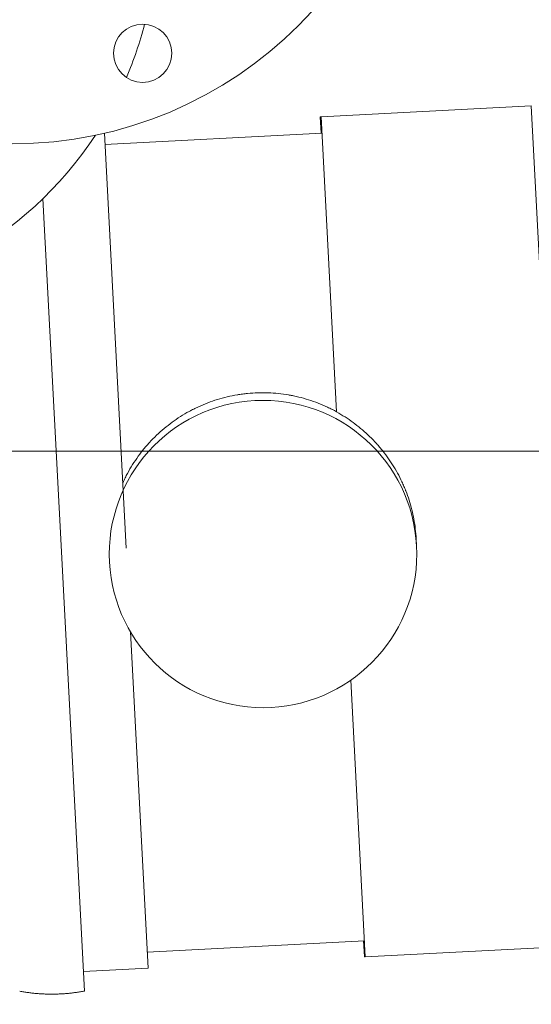
# Model space of a CAD drawing. Units: millimetres. Extents: x -165 to 1241, y 133 to 783.
# Drawn here: x 903 to 935, y 319 to 380 of the extents above; entities that cross this region are included whole.
import ezdxf
from ezdxf.lldxf.tags import DXFTag

# ---------------------------------------------------------------- set-up
doc = ezdxf.new("R2010")
doc.units = ezdxf.units.MM
doc.styles.add('ideas_simplex', font='simplex.shx')
tags = doc.linetypes.add('DASHED', pattern=[25.72, 12.86, -12.86]).pattern_tags.tags
tags[6:7] = [DXFTag(74, 4), DXFTag(75, 0), DXFTag(340, '0'), DXFTag(46, 0.0), DXFTag(50, 0.0), DXFTag(44, 0.0), DXFTag(45, 0.0)]
tags[4:5] = [DXFTag(74, 4), DXFTag(75, 0), DXFTag(340, '0'), DXFTag(46, 0.0), DXFTag(50, 0.0), DXFTag(44, 0.0), DXFTag(45, 0.0)]
tags = doc.linetypes.add('PHANTOM', pattern=[50.5, 18, -6.5, 6.5, -6.5, 6.5, -6.5]).pattern_tags.tags
tags[14:15] = [DXFTag(74, 4), DXFTag(75, 0), DXFTag(340, '0'), DXFTag(46, 0.0), DXFTag(50, 0.0), DXFTag(44, 0.0), DXFTag(45, 0.0)]
tags[12:13] = [DXFTag(74, 4), DXFTag(75, 0), DXFTag(340, '0'), DXFTag(46, 0.0), DXFTag(50, 0.0), DXFTag(44, 0.0), DXFTag(45, 0.0)]
tags[10:11] = [DXFTag(74, 4), DXFTag(75, 0), DXFTag(340, '0'), DXFTag(46, 0.0), DXFTag(50, 0.0), DXFTag(44, 0.0), DXFTag(45, 0.0)]
tags[8:9] = [DXFTag(74, 4), DXFTag(75, 0), DXFTag(340, '0'), DXFTag(46, 0.0), DXFTag(50, 0.0), DXFTag(44, 0.0), DXFTag(45, 0.0)]
tags[6:7] = [DXFTag(74, 4), DXFTag(75, 0), DXFTag(340, '0'), DXFTag(46, 0.0), DXFTag(50, 0.0), DXFTag(44, 0.0), DXFTag(45, 0.0)]
tags[4:5] = [DXFTag(74, 4), DXFTag(75, 0), DXFTag(340, '0'), DXFTag(46, 0.0), DXFTag(50, 0.0), DXFTag(44, 0.0), DXFTag(45, 0.0)]
doc.dimstyles.get("Standard").update_dxf_attribs({"dimtxt": 0.18, "dimasz": 0.18, "dimexe": 0.18, "dimexo": 0.0625, "dimgap": 0.09, "dimtad": 0, "dimtih": 1, "dimtoh": 1, "dimdec": 4, "dimzin": 0, "dimdsep": 46, "dimtxsty": 'Standard', "dimcen": 0.09, "dimadec": 0, "dimazin": 0, "dimtfac": 1, "dimtdec": 4, "dimtofl": 0, "dimtmove": 0, "dimatfit": 3, "dimfxl": 1, "dimtolj": 1, "dimtzin": 0, "dimarcsym": 0})

# ---------------------------------------------------------------- blocks, each defined once
blk = doc.blocks.new('_CLOSED')
at = {"color": 0, "linetype": 'ByBlock', "lineweight": -2}
for p, q in [((-1, 0.166667), (0, 0)), ((-1, 0.166667), (-1, -0.166667)), ((0, 0), (-1, -0.166667)), ((0, 0), (-1, 0))]:
    blk.add_line(p, q, dxfattribs=at)
blk = doc.blocks.new('_U0')
at = {"color": 7, "linetype": 'Continuous', "lineweight": 13}
for p, q in [((904.789, 397.596), (1046.053, 397.596)), ((1044.053, 264.976), (1044.053, 394.096)), ((859.003, 261.476), (1046.053, 261.476))]:
    blk.add_line(p, q, dxfattribs=at)
at = {"layer": 'Defpoints', "color": 0}
for p in [(902.789, 397.596), (1044.053, 397.596), (857.003, 261.476)]:
    blk.add_point(p, dxfattribs=at)
at = {"color": 7, "lineweight": 13, "xscale": 3.5, "yscale": 3.5, "zscale": 3.5}
for p, rotation in [((1044.053, 397.596), 90), ((1044.053, 261.476), 270)]:
    blk.add_blockref('_CLOSED', p, dxfattribs=dict(at, rotation=rotation))
at = {"color": 7, "lineweight": 20, "insert": (1035.053, 323.103), "char_height": 6, "attachment_point": 1, "rotation": 90, "style": 'ideas_simplex'}
blk.add_mtext('\\A1;681', dxfattribs=at)
blk = doc.blocks.new('_U5')
at = {"color": 7, "linetype": 'Continuous', "lineweight": 13}
for p, q in [((876.989, 353.596), (1009.788, 353.596)), ((1007.788, 264.976), (1007.788, 350.096)), ((859.003, 261.476), (1009.788, 261.476))]:
    blk.add_line(p, q, dxfattribs=at)
at = {"layer": 'Defpoints', "color": 0}
for p in [(874.989, 353.596), (1007.788, 353.596), (857.003, 261.476)]:
    blk.add_point(p, dxfattribs=at)
at = {"color": 7, "lineweight": 13, "xscale": 3.5, "yscale": 3.5, "zscale": 3.5}
for p, rotation in [((1007.788, 353.596), 90), ((1007.788, 261.476), 270)]:
    blk.add_blockref('_CLOSED', p, dxfattribs=dict(at, rotation=rotation))
at = {"color": 7, "lineweight": 20, "insert": (998.788, 301.103), "char_height": 6, "attachment_point": 1, "rotation": 90, "style": 'ideas_simplex'}
blk.add_mtext('\\A1;461', dxfattribs=at)
blk = doc.blocks.new('_U13')
at = {"color": 7, "linetype": 'Continuous', "lineweight": 13}
for p, q in [((857.623, 369.676), (857.623, 197.756)), ((874.989, 351.596), (874.989, 197.756)), ((861.123, 199.756), (871.489, 199.756)), ((874.989, 199.756), (927.368, 199.756))]:
    blk.add_line(p, q, dxfattribs=at)
at = {"layer": 'Defpoints', "color": 0}
for p in [(857.623, 371.676), (874.989, 353.596), (874.989, 199.756)]:
    blk.add_point(p, dxfattribs=at)
at = {"color": 7, "lineweight": 13, "xscale": 3.5, "yscale": 3.5, "zscale": 3.5, "rotation": 180}
blk.add_blockref('_CLOSED', (857.623, 199.756), dxfattribs=at)
at = {"color": 7, "lineweight": 13, "xscale": 3.5, "yscale": 3.5, "zscale": 3.5}
blk.add_blockref('_CLOSED', (874.989, 199.756), dxfattribs=at)
at = {"color": 7, "lineweight": 20, "insert": (914.654, 208.756), "char_height": 6, "attachment_point": 1, "style": 'ideas_simplex'}
blk.add_mtext('\\A1;87', dxfattribs=at)

msp = doc.modelspace()

# ---------------------------------------------------------------- linework, layer by layer
at = {"color": 7, "linetype": 'Continuous', "lineweight": 20}
for p, q in [((921.855, 374.256), (934.838, 374.936)), ((937.559, 323.007), (934.838, 374.936)), ((921.855, 374.256), (921.806, 374.253)), ((921.806, 374.253), (921.859, 373.254)), ((922.811, 356.015), (921.855, 374.256)), ((909.805, 347.589), (908.461, 373.248)), ((921.908, 373.257), (908.497, 372.554)), ((905.811, 347.379), (904.667, 369.211)), ((927.752, 347.732), (927.729, 348.167)), ((907.234, 320.217), (905.811, 347.379)), ((908.754, 347.186), (908.778, 346.737)), ((911.166, 321.624), (910.076, 342.416)), ((924.577, 322.327), (923.681, 339.429)), ((911.114, 322.623), (924.525, 323.326)), ((924.475, 323.324), (924.528, 322.325)), ((924.577, 322.327), (937.559, 323.007)), ((924.528, 322.325), (924.577, 322.327)), ((907.172, 321.415), (911.166, 321.624))]:
    msp.add_line(p, q, dxfattribs=at)
at = {"color": 7, "linetype": 'DASHED', "lineweight": 20, "ltscale": 0.1}
msp.add_circle((902.789, 397.596), 25, dxfattribs=at)
at = {"color": 7, "linetype": 'PHANTOM', "lineweight": 20}
msp.add_circle((910.825, 378.195), 1.8, dxfattribs=at)
msp.add_arc((888.589, 385.796), 23.1, 336.80953, 345.44391, dxfattribs=at)
at = {"color": 7, "linetype": 'DASHED', "lineweight": 20, "ltscale": 0.1}
msp.add_arc((888.589, 385.796), 23.1, 270, 326.73234, dxfattribs=at)
at = {"color": 7, "linetype": 'Continuous', "lineweight": 20}
msp.add_ellipse((918.265, 347.234), major_axis=(-9.487, -0.497), ratio=0.999904, dxfattribs=at)
for points, knots in [([(909.588, 351.61), (909.595, 351.625), (909.623, 351.688), (909.697, 351.846), (909.768, 351.987), (909.913, 352.266), (910.015, 352.448), (910.232, 352.805), (910.345, 352.979), (910.584, 353.321), (910.709, 353.488), (910.905, 353.732), (910.972, 353.813), (911.075, 353.932), (911.109, 353.972), (911.179, 354.05), (911.214, 354.09), (911.392, 354.283), (911.538, 354.433), (911.839, 354.721), (911.994, 354.86), (912.313, 355.126), (912.476, 355.255), (912.812, 355.5), (912.984, 355.618), (913.338, 355.843), (913.519, 355.95), (913.728, 356.064), (913.751, 356.076), (913.798, 356.101), (913.868, 356.138), (914.033, 356.223), (914.175, 356.292), (914.461, 356.424), (914.848, 356.587), (915.244, 356.724), (915.645, 356.848), (915.848, 356.904), (916.259, 357.001), (916.467, 357.044), (916.704, 357.083), (916.731, 357.088), (916.783, 357.096), (916.81, 357.1), (916.889, 357.112), (917.048, 357.134), (917.207, 357.153), (917.524, 357.184), (917.735, 357.197), (918.158, 357.21), (918.58, 357.209), (919.002, 357.18), (919.423, 357.136), (919.633, 357.107), (919.87, 357.066), (919.896, 357.062), (919.949, 357.052), (920.027, 357.038), (920.21, 357.001), (920.365, 356.966), (920.673, 356.892), (920.876, 356.835), (921.276, 356.709), (921.474, 356.64), (921.864, 356.488), (922.057, 356.405), (922.343, 356.272), (922.437, 356.225), (922.555, 356.166), (922.578, 356.154), (922.625, 356.129), (922.648, 356.117), (922.718, 356.08), (922.765, 356.055), (922.811, 356.03)], [0, 0, 0, 0, 0.003061, 0.013131, 0.033272, 0.033272, 0.073552, 0.073552, 0.113832, 0.113832, 0.154113, 0.154113, 0.174253, 0.174253, 0.184323, 0.184323, 0.194393, 0.194393, 0.234673, 0.234673, 0.274954, 0.274954, 0.315234, 0.315234, 0.355514, 0.355514, 0.395795, 0.395795, 0.40083, 0.40083, 0.405865, 0.415935, 0.436075, 0.436075, 0.476355, 0.516636, 0.516636, 0.556916, 0.556916, 0.597196, 0.597196, 0.602232, 0.602232, 0.607267, 0.607267, 0.617337, 0.637477, 0.637477, 0.677757, 0.677757, 0.718038, 0.758318, 0.758318, 0.798598, 0.798598, 0.803633, 0.803633, 0.808668, 0.818738, 0.838879, 0.838879, 0.879159, 0.879159, 0.919439, 0.919439, 0.95972, 0.95972, 0.97986, 0.97986, 0.984895, 0.984895, 0.98993, 0.98993, 1, 1, 1, 1]), ([(922.811, 356.015), (922.989, 355.917), (923.162, 355.814), (923.5, 355.599), (923.665, 355.486), (923.987, 355.251), (924.144, 355.129), (924.45, 354.875), (924.599, 354.743), (924.89, 354.469), (925.032, 354.327), (925.203, 354.143), (925.255, 354.087), (925.305, 354.031), (925.339, 353.993), (925.356, 353.974), (925.439, 353.879), (925.504, 353.803), (925.696, 353.57), (925.818, 353.411), (926.053, 353.086), (926.165, 352.921), (926.378, 352.582), (926.48, 352.41), (926.672, 352.057), (926.763, 351.878), (926.891, 351.603), (926.933, 351.51), (926.993, 351.37), (927.012, 351.323), (927.041, 351.252), (927.051, 351.229), (927.07, 351.181), (927.154, 350.968), (927.23, 350.753), (927.353, 350.367), (927.464, 349.978), (927.549, 349.584), (927.622, 349.186), (927.652, 348.986), (927.7, 348.583), (927.718, 348.379), (927.729, 348.172), (927.729, 348.169), (927.729, 348.166)], [0, 0, 0, 0, 0.062447, 0.062447, 0.124895, 0.124895, 0.187342, 0.187342, 0.249789, 0.249789, 0.312237, 0.312237, 0.327848, 0.335654, 0.335654, 0.34346, 0.34346, 0.374684, 0.374684, 0.437131, 0.437131, 0.499578, 0.499578, 0.562026, 0.562026, 0.624473, 0.624473, 0.655697, 0.655697, 0.671309, 0.671309, 0.679115, 0.679115, 0.68692, 0.749368, 0.749368, 0.811815, 0.874262, 0.874262, 0.93671, 0.93671, 0.999157, 0.999157, 1, 1, 1, 1])]:
    msp.add_open_spline(points, degree=3, knots=knots, dxfattribs=at)
msp.add_open_spline([(903.229, 320.207), (905.237, 319.838), (907.234, 320.217)], degree=2, dxfattribs=at)

# ---------------------------------------------------------------- dimensions: what is measured, and where the dimension line sits
for base, p2, picture, middle in [((1044.053, 397.596), (902.789, 397.596), '_U0', (1044.053, 329.536)), ((1007.788, 353.596), (874.989, 353.596), '_U5', (1007.788, 307.536))]:
    dim = msp.add_linear_dim(base=base, p1=(857.003, 261.476), p2=p2, angle=90, dimstyle='Standard', override={"dimtxt": 6, "dimasz": 3.5, "dimexe": 2, "dimexo": 2, "dimgap": 3, "dimtad": 1, "dimtih": 0, "dimtoh": 0, "dimdec": 0, "dimlfac": 5, "dimdsep": 44, "dimlunit": 2, "dimtxsty": 'ideas_simplex', "dimblk1": 'CLOSED', "dimblk2": 'CLOSED', "dimsah": 1, "dimse1": 0, "dimse2": 0, "dimsd1": 0, "dimsd2": 0, "dimclrd": 7, "dimclre": 7, "dimclrt": 7, "dimtol": 0, "dimtm": -0.1, "dimtfac": 0.416667, "dimtdec": 2, "dimtofl": 1, "dimtmove": 0, "dimatfit": 2, "dimlwd": 13, "dimlwe": 13}, dxfattribs=at)
    dim.commit()
    dim.dimension.update_dxf_attribs({"geometry": picture, "text_midpoint": middle, "dimtype": 160})
dim = msp.add_linear_dim(base=(874.989, 199.756), p1=(857.623, 371.676), p2=(874.989, 353.596), dimstyle='Standard', override={"dimtxt": 6, "dimasz": 3.5, "dimexe": 2, "dimexo": 2, "dimgap": 3, "dimtad": 1, "dimtih": 1, "dimtoh": 0, "dimdec": 0, "dimlfac": 5, "dimdsep": 44, "dimlunit": 2, "dimtxsty": 'ideas_simplex', "dimblk1": 'CLOSED', "dimblk2": 'CLOSED', "dimsah": 1, "dimse1": 0, "dimse2": 0, "dimsd1": 0, "dimsd2": 0, "dimclrd": 7, "dimclre": 7, "dimclrt": 7, "dimtol": 0, "dimtm": -0.1, "dimtfac": 0.416667, "dimtdec": 2, "dimtofl": 1, "dimtmove": 0, "dimatfit": 2, "dimlwd": 13, "dimlwe": 13}, dxfattribs=at)
dim.commit()
dim.dimension.update_dxf_attribs({"geometry": '_U13', "text_midpoint": (919.511, 199.756), "dimtype": 160})

doc.saveas('drawing.dxf')
